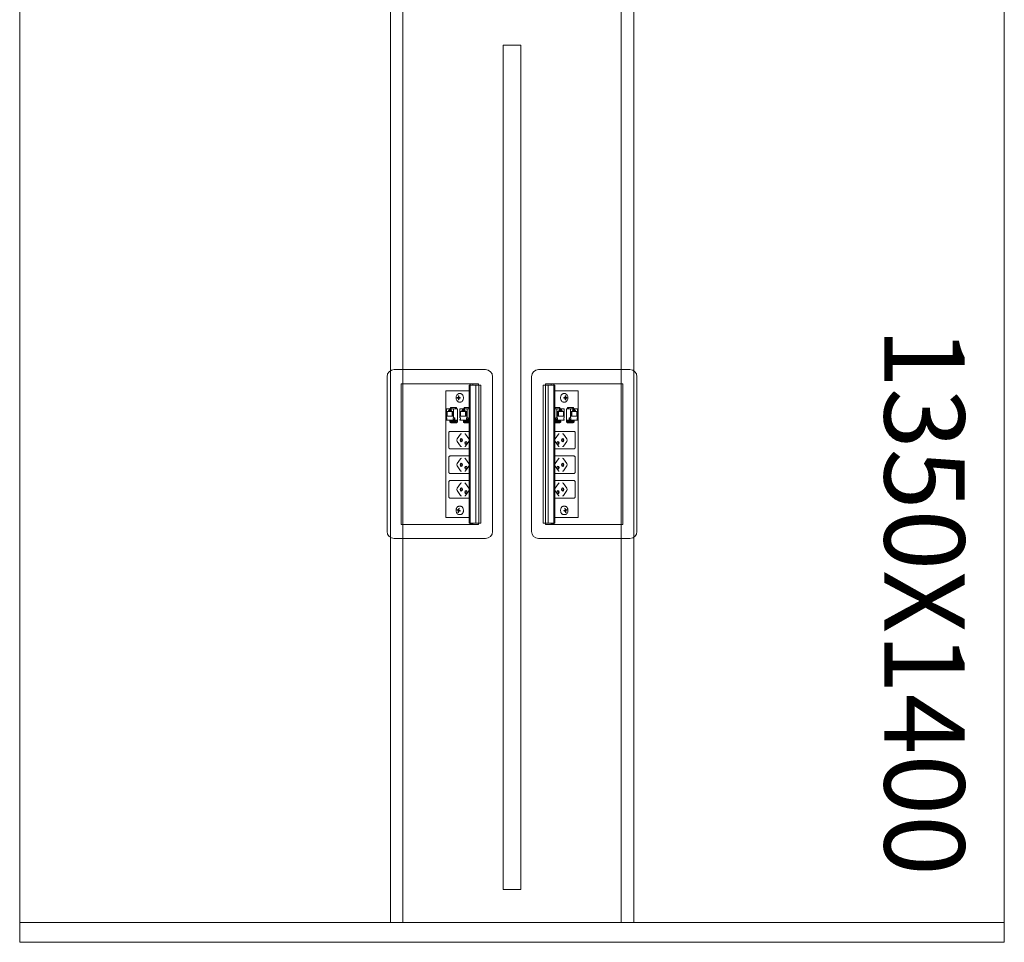
# Model space of a CAD drawing. Units: millimetres. Extents: x 19593 to 131363, y 150141 to 163763.
# Drawn here: x 87676 to 89076, y 151898 to 153209 of the extents above; entities that cross this region are included whole.
import ezdxf

# ---------------------------------------------------------------- set-up
doc = ezdxf.new("R2010")
doc.units = ezdxf.units.MM
doc.header["$LTSCALE"] = 0.15
doc.linetypes.add('ACAD_ISO02W100', pattern=[15, 12, -3])
for name, color, linetype, lineweight in [('contorno', 3, 'Continuous', 13), ('texto', 52, 'Continuous', 5), ('tracejado', 2, 'ACAD_ISO02W100', 5), ('veio', 1, 'Continuous', 5)]:
    doc.layers.add(name, color=color, linetype=linetype, lineweight=lineweight)
doc.styles.get("Standard").update_dxf_attribs({"font": 'arial.ttf'})

# ---------------------------------------------------------------- blocks, each defined once
blk = doc.blocks.new('PL13514')
at = {"layer": 'contorno'}
for points in [[(-948.6, 2221.1), (451.4, 2221.1), (451.4, 871.1), (-948.6, 871.1)], [(-261.1, 2146.1), (-236.1, 2146.1), (-236.1, 946.1), (-261.1, 946.1)]]:
    blk.add_lwpolyline(points, close=True, dxfattribs=at)
at = {"layer": 'tracejado'}
blk.add_line((-948.6, 899.1), (451.4, 899.1), dxfattribs=at)
for points in [[(-421.6, 2208.6), (-403.6, 2208.6), (-403.6, 899.1), (-421.6, 899.1)], [(-75.6, 2208.6), (-93.6, 2208.6), (-93.6, 899.1), (-75.6, 899.1)]]:
    blk.add_lwpolyline(points, close=True, dxfattribs=at)
at = {"layer": 'veio'}
for p, q in [((-286.2, 1684.8), (-416.2, 1684.8)), ((-210.9, 1684.8), (-80.9, 1684.8)), ((-426.2, 1674.8), (-426.2, 1454.8)), ((-276.2, 1454.8), (-276.2, 1674.8)), ((-220.9, 1454.8), (-220.9, 1674.8)), ((-70.9, 1674.8), (-70.9, 1454.8)), ((-406.2, 1664.8), (-406.2, 1464.8)), ((-296.2, 1664.8), (-406.2, 1664.8)), ((-309.6, 1654.8), (-342.9, 1654.8)), ((-342.9, 1654.8), (-342.9, 1474.8)), ((-309.6, 1662.8), (-308.1, 1662.8)), ((-309.6, 1662.8), (-309.6, 1466.8)), ((-309.3, 1662.8), (-309.3, 1466.8)), ((-308.3, 1662.8), (-308.3, 1466.8)), ((-308.1, 1664.8), (-308.1, 1465.7)), ((-308, 1662.8), (-293, 1662.8)), ((-308, 1662.8), (-308, 1466.8)), ((-307.9, 1662.8), (-307.9, 1466.8)), ((-304.1, 1664.8), (-304.1, 1662.8)), ((-299.8, 1662.8), (-299.8, 1466.8)), ((-296.2, 1662.8), (-296.2, 1664.8)), ((-296, 1662.8), (-296, 1466.8)), ((-296, 1662.8), (-296, 1466.8)), ((-293, 1662.8), (-293, 1466.8)), ((-189.2, 1662.8), (-204.2, 1662.8)), ((-204.2, 1662.8), (-204.2, 1466.8)), ((-201.2, 1662.8), (-201.2, 1466.8)), ((-201.1, 1662.8), (-201.1, 1466.8)), ((-200.9, 1664.8), (-90.9, 1664.8)), ((-200.9, 1662.8), (-200.9, 1664.8)), ((-197.3, 1662.8), (-197.3, 1466.8)), ((-193, 1664.8), (-193, 1662.8)), ((-189.3, 1662.8), (-189.3, 1466.8)), ((-189.2, 1662.8), (-189.2, 1466.8)), ((-189, 1664.8), (-189, 1465.7)), ((-187.5, 1662.8), (-189, 1662.8)), ((-188.9, 1662.8), (-188.9, 1466.8)), ((-187.9, 1662.8), (-187.9, 1466.8)), ((-187.5, 1662.8), (-187.5, 1466.8)), ((-187.5, 1654.8), (-154.3, 1654.8)), ((-154.3, 1654.8), (-154.3, 1474.8)), ((-90.9, 1664.8), (-90.9, 1464.8)), ((-324, 1645), (-326.6, 1645.3)), ((-326.6, 1644.3), (-326.6, 1645.3)), ((-326.6, 1645.3), (-325.4, 1645.3)), ((-324, 1644.5), (-326.6, 1644.3)), ((-325.4, 1644.3), (-326.6, 1644.3)), ((-324.2, 1647.7), (-324.9, 1647.8)), ((-324.9, 1646), (-324.9, 1647.8)), ((-324.9, 1647.8), (-324.2, 1647.8)), ((-324.9, 1641.8), (-324.9, 1643.5)), ((-324.2, 1641.8), (-324.9, 1641.8)), ((-324.2, 1641.8), (-324.9, 1641.8)), ((-324.2, 1647.8), (-324.2, 1646)), ((-324.2, 1643.5), (-324.2, 1641.8)), ((-324, 1644.5), (-324, 1645)), ((-324, 1645), (-322.8, 1645)), ((-322.8, 1644.5), (-324, 1644.5)), ((-322.4, 1645.1), (-323.7, 1645.3)), ((-322.4, 1644.4), (-323.7, 1644.3)), ((-323.6, 1645.3), (-322.4, 1645.3)), ((-322.4, 1644.3), (-323.6, 1644.3)), ((-322, 1650.8), (-323.5, 1650.8)), ((-322, 1638.8), (-323.5, 1638.8)), ((-322.4, 1645.3), (-322.4, 1644.3)), ((-175.1, 1650.8), (-173.7, 1650.8)), ((-175.1, 1638.8), (-173.7, 1638.8)), ((-173.5, 1645.3), (-174.8, 1645.3)), ((-174.8, 1645.3), (-174.8, 1644.3)), ((-174.8, 1645.1), (-173.5, 1645.3)), ((-174.8, 1644.4), (-173.5, 1644.3)), ((-174.8, 1644.3), (-173.5, 1644.3)), ((-173.2, 1645), (-174.4, 1645)), ((-174.4, 1644.5), (-173.2, 1644.5)), ((-173.2, 1645), (-170.5, 1645.3)), ((-173.2, 1644.5), (-173.2, 1645)), ((-173.2, 1644.5), (-170.5, 1644.3)), ((-173, 1647.7), (-172.3, 1647.8)), ((-172.3, 1647.8), (-173, 1647.8)), ((-173, 1647.8), (-173, 1646)), ((-173, 1643.5), (-173, 1641.8)), ((-173, 1641.8), (-172.3, 1641.8)), ((-173, 1641.8), (-172.3, 1641.8)), ((-172.3, 1646), (-172.3, 1647.8)), ((-172.3, 1641.8), (-172.3, 1643.5)), ((-170.5, 1645.3), (-171.8, 1645.3)), ((-171.8, 1644.3), (-170.5, 1644.3)), ((-170.5, 1644.3), (-170.5, 1645.3)), ((-341.8, 1629.2), (-325.9, 1629.2)), ((-341.8, 1629.2), (-341.8, 1616.2)), ((-340.9, 1625.3), (-332.5, 1625.3)), ((-340.9, 1618.5), (-340.9, 1625.3)), ((-338.9, 1626.8), (-334.5, 1626.8)), ((-338.9, 1625.3), (-338.9, 1626.8)), ((-338.1, 1628.9), (-335.3, 1628.9)), ((-337.3, 1628.1), (-338.1, 1628.9)), ((-338.1, 1626.8), (-338.1, 1628.9)), ((-335.3, 1628.1), (-337.3, 1628.1)), ((-335.8, 1630.8), (-336.8, 1629.2)), ((-336.1, 1629.2), (-335.1, 1630.8)), ((-335.8, 1630.8), (-327.3, 1630.8)), ((-335.3, 1628.9), (-335.3, 1626.8)), ((-335.1, 1630.8), (-335.1, 1629.2)), ((-334.5, 1625.3), (-334.5, 1626.8)), ((-333.8, 1625.3), (-333.8, 1618.5)), ((-332.5, 1625.3), (-332.5, 1618.5)), ((-331.6, 1616.2), (-331.6, 1629.2)), ((-328.4, 1630.8), (-329.4, 1629.2)), ((-327.8, 1630.8), (-328.8, 1629.2)), ((-327.3, 1629.2), (-327.3, 1630.8)), ((-325.9, 1610.2), (-325.9, 1629.2)), ((-322.7, 1629.2), (-309.6, 1629.2)), ((-322.7, 1629.2), (-322.7, 1616.2)), ((-321.8, 1625.3), (-313.4, 1625.3)), ((-321.8, 1618.5), (-321.8, 1625.3)), ((-319.8, 1626.8), (-315.4, 1626.8)), ((-319.8, 1625.3), (-319.8, 1626.8)), ((-319, 1628.9), (-316.2, 1628.9)), ((-318.2, 1628.1), (-319, 1628.9)), ((-319, 1626.8), (-319, 1628.9)), ((-316.2, 1628.1), (-318.2, 1628.1)), ((-316.7, 1630.8), (-317.7, 1629.2)), ((-317, 1629.2), (-316, 1630.8)), ((-316.7, 1630.8), (-309.6, 1630.8)), ((-316.2, 1628.9), (-316.2, 1626.8)), ((-316, 1630.8), (-316, 1629.2)), ((-315.4, 1625.3), (-315.4, 1626.8)), ((-314.8, 1625.3), (-314.8, 1618.5)), ((-313.4, 1625.3), (-313.4, 1618.5)), ((-312.5, 1616.2), (-312.5, 1629.2)), ((-309.6, 1630.4), (-310.3, 1629.2)), ((-309.6, 1629.3), (-309.7, 1629.2)), ((-180.5, 1630.8), (-187.5, 1630.8)), ((-187.5, 1630.4), (-186.8, 1629.2)), ((-187.5, 1629.3), (-187.5, 1629.2)), ((-174.4, 1629.2), (-187.5, 1629.2)), ((-184.7, 1616.2), (-184.7, 1629.2)), ((-175.3, 1625.3), (-183.8, 1625.3)), ((-183.8, 1625.3), (-183.8, 1618.5)), ((-182.4, 1625.3), (-182.4, 1618.5)), ((-177.3, 1626.8), (-181.8, 1626.8)), ((-181.8, 1625.3), (-181.8, 1626.8)), ((-181.2, 1630.8), (-181.2, 1629.2)), ((-180.2, 1629.2), (-181.2, 1630.8)), ((-181, 1628.9), (-181, 1626.8)), ((-178.1, 1628.9), (-181, 1628.9)), ((-181, 1628.1), (-179, 1628.1)), ((-180.5, 1630.8), (-179.5, 1629.2)), ((-179, 1628.1), (-178.1, 1628.9)), ((-178.1, 1626.8), (-178.1, 1628.9)), ((-177.3, 1625.3), (-177.3, 1626.8)), ((-175.3, 1618.5), (-175.3, 1625.3)), ((-174.4, 1629.2), (-174.4, 1616.2)), ((-171.2, 1610.2), (-171.2, 1629.2)), ((-155.3, 1629.2), (-171.2, 1629.2)), ((-161.4, 1630.8), (-169.9, 1630.8)), ((-169.9, 1629.2), (-169.9, 1630.8)), ((-169.4, 1630.8), (-168.4, 1629.2)), ((-168.7, 1630.8), (-167.7, 1629.2)), ((-165.6, 1616.2), (-165.6, 1629.2)), ((-156.3, 1625.3), (-164.7, 1625.3)), ((-164.7, 1625.3), (-164.7, 1618.5)), ((-163.3, 1625.3), (-163.3, 1618.5)), ((-158.2, 1626.8), (-162.7, 1626.8)), ((-162.7, 1625.3), (-162.7, 1626.8)), ((-162.1, 1630.8), (-162.1, 1629.2)), ((-161.1, 1629.2), (-162.1, 1630.8)), ((-161.9, 1628.9), (-161.9, 1626.8)), ((-159.1, 1628.9), (-161.9, 1628.9)), ((-161.9, 1628.1), (-159.9, 1628.1)), ((-161.4, 1630.8), (-160.4, 1629.2)), ((-159.9, 1628.1), (-159.1, 1628.9)), ((-159.1, 1626.8), (-159.1, 1628.9)), ((-158.2, 1625.3), (-158.2, 1626.8)), ((-156.3, 1618.5), (-156.3, 1625.3)), ((-155.3, 1629.2), (-155.3, 1616.2)), ((-341.8, 1616.2), (-341.1, 1616.2)), ((-341.8, 1613.8), (-341.8, 1613)), ((-341.1, 1613.8), (-341.8, 1613.8)), ((-341.8, 1613), (-325.9, 1613)), ((-341.1, 1616.2), (-341.1, 1613.8)), ((-332.5, 1618.5), (-340.9, 1618.5)), ((-336.9, 1610.3), (-336.9, 1611.8)), ((-329, 1610.4), (-336.7, 1610.4)), ((-336, 1609.6), (-336.7, 1610.1)), ((-328.9, 1611.8), (-336.6, 1611.8)), ((-336.5, 1613), (-336.5, 1611.8)), ((-335.9, 1613), (-335.9, 1611.8)), ((-332.3, 1613.8), (-332.3, 1616.2)), ((-332.3, 1616.2), (-329.8, 1616.2)), ((-332.3, 1613.8), (-329.8, 1613.8)), ((-331.6, 1613), (-331.6, 1613.8)), ((-330.5, 1616.2), (-330.5, 1613.8)), ((-330, 1611.9), (-330, 1612.3)), ((-329.8, 1616.2), (-329.8, 1613.8)), ((-327.9, 1611.8), (-325.9, 1611.7)), ((-327.9, 1610.1), (-327.2, 1609.6)), ((-325.9, 1610.4), (-327.2, 1610.5)), ((-327, 1610.4), (-327, 1609.3)), ((-327, 1610.2), (-325.9, 1610.2)), ((-322.7, 1616.2), (-322, 1616.2)), ((-322.7, 1613.8), (-322.7, 1613)), ((-322, 1613.8), (-322.7, 1613.8)), ((-322.7, 1613), (-309.6, 1613)), ((-322, 1616.2), (-322, 1613.8)), ((-313.4, 1618.5), (-321.8, 1618.5)), ((-317.8, 1610.3), (-317.8, 1611.8)), ((-309.9, 1610.4), (-317.6, 1610.4)), ((-316.9, 1609.6), (-317.6, 1610.1)), ((-309.8, 1611.8), (-317.5, 1611.8)), ((-317.4, 1613), (-317.4, 1611.8)), ((-316.8, 1613), (-316.8, 1611.8)), ((-313.2, 1613.8), (-313.2, 1616.2)), ((-313.2, 1616.2), (-310.7, 1616.2)), ((-313.2, 1613.8), (-310.7, 1613.8)), ((-312.5, 1613), (-312.5, 1613.8)), ((-311.4, 1616.2), (-311.4, 1613.8)), ((-310.9, 1611.9), (-310.9, 1612.3)), ((-310.7, 1616.2), (-310.7, 1613.8)), ((-174.4, 1613), (-187.5, 1613)), ((-187.3, 1611.8), (-179.6, 1611.8)), ((-187.3, 1610.4), (-179.6, 1610.4)), ((-186.5, 1616.2), (-186.5, 1613.8)), ((-184, 1616.2), (-186.5, 1616.2)), ((-184, 1613.8), (-186.5, 1613.8)), ((-186.2, 1611.9), (-186.2, 1612.3)), ((-185.7, 1616.2), (-185.7, 1613.8)), ((-184.7, 1613), (-184.7, 1613.8)), ((-184, 1613.8), (-184, 1616.2)), ((-183.8, 1618.5), (-175.3, 1618.5)), ((-180.4, 1613), (-180.4, 1611.8)), ((-180.3, 1609.6), (-179.6, 1610.1)), ((-179.7, 1613), (-179.7, 1611.8)), ((-179.4, 1610.3), (-179.4, 1611.8)), ((-174.4, 1616.2), (-175.1, 1616.2)), ((-175.1, 1616.2), (-175.1, 1613.8)), ((-175.1, 1613.8), (-174.4, 1613.8)), ((-174.4, 1613.8), (-174.4, 1613)), ((-155.3, 1613), (-171.2, 1613)), ((-169.3, 1611.8), (-171.2, 1611.7)), ((-171.2, 1610.4), (-170, 1610.5)), ((-170.2, 1610.2), (-171.2, 1610.2)), ((-170.2, 1610.4), (-170.2, 1609.3)), ((-169.3, 1610.1), (-169.9, 1609.6)), ((-168.3, 1611.8), (-160.5, 1611.8)), ((-168.2, 1610.4), (-160.5, 1610.4)), ((-167.4, 1616.2), (-167.4, 1613.8)), ((-164.9, 1616.2), (-167.4, 1616.2)), ((-164.9, 1613.8), (-167.4, 1613.8)), ((-167.1, 1611.9), (-167.1, 1612.3)), ((-166.7, 1616.2), (-166.7, 1613.8)), ((-165.6, 1613), (-165.6, 1613.8)), ((-164.9, 1613.8), (-164.9, 1616.2)), ((-164.7, 1618.5), (-156.3, 1618.5)), ((-161.3, 1613), (-161.3, 1611.8)), ((-161.2, 1609.6), (-160.5, 1610.1)), ((-160.6, 1613), (-160.6, 1611.8)), ((-160.3, 1610.3), (-160.3, 1611.8)), ((-155.3, 1616.2), (-156, 1616.2)), ((-156, 1616.2), (-156, 1613.8)), ((-156, 1613.8), (-155.3, 1613.8)), ((-155.3, 1613.8), (-155.3, 1613)), ((-336.5, 1597.1), (-309.6, 1597.1)), ((-335, 1609.2), (-327.2, 1609.2)), ((-315.9, 1609.2), (-309.6, 1609.2)), ((-181.3, 1609.2), (-187.5, 1609.2)), ((-160.6, 1597.1), (-187.5, 1597.1)), ((-162.2, 1609.2), (-169.9, 1609.2)), ((-338.5, 1574.6), (-338.5, 1594.6)), ((-326.5, 1586.4), (-321.8, 1593.1)), ((-321.8, 1576.2), (-326.5, 1582.9)), ((-309.9, 1586.5), (-314.7, 1593.2)), ((-309.9, 1582.8), (-314.7, 1576.1)), ((-187.3, 1586.5), (-182.5, 1593.2)), ((-187.3, 1582.8), (-182.5, 1576.1)), ((-170.6, 1586.4), (-175.4, 1593.1)), ((-175.4, 1576.2), (-170.6, 1582.9)), ((-158.7, 1574.6), (-158.7, 1594.6)), ((-309.6, 1572.1), (-336.5, 1572.1)), ((-187.5, 1572.1), (-160.6, 1572.1)), ((-338.5, 1539.6), (-338.5, 1559.6)), ((-336.5, 1562.1), (-309.6, 1562.1)), ((-326.5, 1551.4), (-321.8, 1558.1)), ((-309.9, 1551.5), (-314.7, 1558.2)), ((-160.6, 1562.1), (-187.5, 1562.1)), ((-187.3, 1551.5), (-182.5, 1558.2)), ((-170.6, 1551.4), (-175.4, 1558.1)), ((-158.7, 1539.6), (-158.7, 1559.6)), ((-321.8, 1541.2), (-326.5, 1547.9)), ((-309.9, 1547.8), (-314.7, 1541.1)), ((-187.3, 1547.8), (-182.5, 1541.1)), ((-175.4, 1541.2), (-170.6, 1547.9)), ((-309.6, 1537.1), (-336.5, 1537.1)), ((-336.5, 1527.1), (-309.6, 1527.1)), ((-187.5, 1537.1), (-160.6, 1537.1)), ((-160.6, 1527.1), (-187.5, 1527.1)), ((-338.5, 1504.6), (-338.5, 1524.6)), ((-326.5, 1516.4), (-321.8, 1523.1)), ((-321.8, 1506.2), (-326.5, 1512.9)), ((-309.9, 1516.5), (-314.7, 1523.2)), ((-309.9, 1512.8), (-314.7, 1506.1)), ((-187.3, 1516.5), (-182.5, 1523.2)), ((-187.3, 1512.8), (-182.5, 1506.1)), ((-170.6, 1516.4), (-175.4, 1523.1)), ((-175.4, 1506.2), (-170.6, 1512.9)), ((-158.7, 1504.6), (-158.7, 1524.6)), ((-309.6, 1502.1), (-336.5, 1502.1)), ((-187.5, 1502.1), (-160.6, 1502.1)), ((-326.7, 1485), (-326.5, 1486)), ((-324, 1485.2), (-326.7, 1485)), ((-325.5, 1484.6), (-326.7, 1485)), ((-326.5, 1486), (-325.3, 1485.5)), ((-323.9, 1485.4), (-325.2, 1485.5)), ((-324.6, 1486.1), (-324.4, 1487.8)), ((-324.4, 1487.8), (-323.7, 1487.5)), ((-323.7, 1487.5), (-324, 1485.8)), ((-324, 1485.2), (-323.9, 1485.4)), ((-323.8, 1485.1), (-324, 1485.2)), ((-322.4, 1484.2), (-323.9, 1484)), ((-323.6, 1484.9), (-322.4, 1484.5)), ((-322, 1490.8), (-323.5, 1490.8)), ((-322.4, 1484.5), (-322.5, 1483.6)), ((-175.1, 1490.8), (-173.7, 1490.8)), ((-173.6, 1484.9), (-174.8, 1484.5)), ((-174.8, 1484.5), (-174.6, 1483.6)), ((-174.7, 1484.2), (-173.3, 1484)), ((-172.8, 1487.8), (-173.5, 1487.5)), ((-173.5, 1487.5), (-173.2, 1485.8)), ((-173.4, 1485.1), (-173.2, 1485.2)), ((-173.2, 1485.4), (-172, 1485.5)), ((-173.2, 1485.2), (-173.2, 1485.4)), ((-173.2, 1485.2), (-170.5, 1485)), ((-172.5, 1486.1), (-172.8, 1487.8)), ((-170.7, 1486), (-171.9, 1485.5)), ((-171.7, 1484.6), (-170.5, 1485)), ((-170.5, 1485), (-170.7, 1486)), ((-342.9, 1474.8), (-309.6, 1474.8)), ((-325.4, 1482), (-325.1, 1483.7)), ((-324.6, 1482), (-325.4, 1482)), ((-324.7, 1481.7), (-325.4, 1482)), ((-324.4, 1483.4), (-324.7, 1481.7)), ((-322.5, 1483.6), (-323.7, 1484)), ((-322, 1478.8), (-323.5, 1478.8)), ((-154.3, 1474.8), (-187.5, 1474.8)), ((-175.1, 1478.8), (-173.7, 1478.8)), ((-174.6, 1483.6), (-173.4, 1484)), ((-172.8, 1483.4), (-172.5, 1481.7)), ((-172.5, 1482), (-171.8, 1482)), ((-172.5, 1481.7), (-171.8, 1482)), ((-171.8, 1482), (-172.1, 1483.7)), ((-406.2, 1464.8), (-296.2, 1464.8)), ((-309.6, 1466.8), (-308.1, 1466.8)), ((-304.1, 1465.7), (-308.1, 1465.7)), ((-308, 1466.8), (-293, 1466.8)), ((-304.1, 1466.8), (-304.1, 1465.7)), ((-296.2, 1464.8), (-296.2, 1466.8)), ((-189.2, 1466.8), (-204.2, 1466.8)), ((-200.9, 1464.8), (-200.9, 1466.8)), ((-90.9, 1464.8), (-200.9, 1464.8)), ((-193, 1466.8), (-193, 1465.7)), ((-193, 1465.7), (-189, 1465.7)), ((-187.5, 1466.8), (-189, 1466.8)), ((-416.2, 1444.8), (-286.2, 1444.8)), ((-80.9, 1444.8), (-210.9, 1444.8))]:
    blk.add_line(p, q, dxfattribs=at)
for centre, start, end in [((-416.2, 1674.8), 90, 180), ((-286.2, 1674.8), 0, 90), ((-210.9, 1674.8), 90, 180), ((-80.9, 1674.8), 0, 90), ((-416.2, 1454.8), 180, 270), ((-286.2, 1454.8), 270, 0), ((-210.9, 1454.8), 180, 270), ((-80.9, 1454.8), 270, 0)]:
    blk.add_arc(centre, 10, start, end, dxfattribs=at)
at = {"layer": 'veio', "extrusion": (0, 0, -1)}
for centre, major_axis, ratio, start_param, end_param in [((-336.1, 1611.8), (-0.75, 0.026), 0.034459, 0, 0.784804), ((-330.6, 1612.3), (0, 0.75), 0.707107, 0, 1.570796), ((-330.6, 1612.2), (0, 0.8), 0.707107, 0, 1.570796), ((-330.6, 1612.2), (0, 0.8), 0.707107, 1.570796, 2.065355), ((-328.4, 1611.8), (-0.75, 0.026), 0.034459, 0.784804, 2.3556), ((-327.7, 1610.5), (-0.75, 0.026), 0.034459, 2.3556, 3.141593), ((-317, 1611.8), (-0.75, 0.026), 0.034459, 0, 0.784804), ((-311.5, 1612.3), (0, 0.75), 0.707107, 0, 1.570796), ((-311.5, 1612.2), (0, 0.8), 0.707107, 0, 1.570796), ((-311.5, 1612.2), (0, 0.8), 0.707107, 1.570796, 2.065355), ((-309.3, 1611.8), (-0.75, 0.026), 0.034459, 0.784804, 1.103348), ((-325.3, 1584.6), (0, 2.5), 0.707107, 3.926991, 5.497787), ((-320.7, 1584.6), (0, 2.25), 0.707107, 3.141593, 6.283185), ((-320.6, 1591.3), (0, 2.5), 0.707107, -0.785398, 0), ((-319.4, 1584.6), (0, 2.25), 0.707107, 3.553109, 5.871668), ((-320.7, 1584.6), (0, -2.25), 0.707107, 3.141593, 6.283185), ((-313.9, 1580.6), (0, 2.25), 0.707107, 3.141593, 6.283185), ((-312.6, 1580.6), (0, 2.25), 0.707107, 3.553109, 5.871668), ((-313.9, 1580.6), (0, -2.25), 0.707107, 3.141593, 6.283185), ((-320.6, 1577.9), (0, 2.5), 0.707107, 3.141593, 3.926991), ((-320.6, 1556.3), (0, 2.5), 0.707107, -0.785398, 0), ((-325.3, 1549.6), (0, 2.5), 0.707107, 3.926991, 5.497787), ((-320.7, 1549.6), (0, 2.25), 0.707107, 3.141593, 6.283185), ((-320.6, 1542.9), (0, 2.5), 0.707107, 3.141593, 3.926991), ((-319.4, 1549.6), (0, 2.25), 0.707107, 3.553109, 5.871668), ((-320.7, 1549.6), (0, -2.25), 0.707107, 3.141593, 6.283185), ((-313.9, 1545.6), (0, 2.25), 0.707107, 3.141593, 6.283185), ((-312.6, 1545.6), (0, 2.25), 0.707107, 3.553109, 5.871668), ((-313.9, 1545.6), (0, -2.25), 0.707107, 3.141593, 6.283185), ((-325.3, 1514.6), (0, 2.5), 0.707107, 3.926991, 5.497787), ((-320.7, 1514.6), (0, 2.25), 0.707107, 3.141593, 6.283185), ((-320.6, 1521.3), (0, 2.5), 0.707107, -0.785398, 0), ((-319.4, 1514.6), (0, 2.25), 0.707107, 3.553109, 5.871668), ((-320.7, 1514.6), (0, -2.25), 0.707107, 3.141593, 6.283185), ((-313.9, 1510.6), (0, 2.25), 0.707107, 3.141593, 6.283185), ((-312.6, 1510.6), (0, 2.25), 0.707107, 3.553109, 5.871668), ((-313.9, 1510.6), (0, -2.25), 0.707107, 3.141593, 6.283185), ((-320.6, 1507.9), (0, 2.5), 0.707107, 3.141593, 3.926991)]:
    blk.add_ellipse(centre, major_axis=major_axis, ratio=ratio, start_param=start_param, end_param=end_param, dxfattribs=at)
at = {"layer": 'veio'}
for centre, major_axis, ratio, start_param, end_param in [((-187.9, 1611.8), (0.75, 0.026), 0.034459, 0.784804, 1.103348), ((-185.7, 1612.2), (0, 0.8), 0.707107, 0, 1.570796), ((-185.7, 1612.2), (0, 0.8), 0.707107, 1.570796, 2.065355), ((-185.7, 1612.3), (0, 0.75), 0.707107, 0, 1.570796), ((-180.2, 1611.8), (0.75, 0.026), 0.034459, 0, 0.784804), ((-169.4, 1610.5), (0.75, 0.026), 0.034459, 2.3556, 3.141593), ((-168.8, 1611.8), (0.75, 0.026), 0.034459, 0.784804, 2.3556), ((-166.6, 1612.2), (0, 0.8), 0.707107, 0, 1.570796), ((-166.6, 1612.2), (0, 0.8), 0.707107, 1.570796, 2.065355), ((-166.6, 1612.3), (0, 0.75), 0.707107, 0, 1.570796), ((-161.1, 1611.8), (0.75, 0.026), 0.034459, 0, 0.784804), ((-183.3, 1580.6), (0, -2.25), 0.707107, 3.141593, 6.283185), ((-184.5, 1580.6), (0, 2.25), 0.707107, 3.553109, 5.871668), ((-183.3, 1580.6), (0, 2.25), 0.707107, 3.141593, 6.283185), ((-176.5, 1584.6), (0, -2.25), 0.707107, 3.141593, 6.283185), ((-177.8, 1584.6), (0, 2.25), 0.707107, 3.553109, 5.871668), ((-176.6, 1591.3), (0, 2.5), 0.707107, -0.785398, 0), ((-176.5, 1584.6), (0, 2.25), 0.707107, 3.141593, 6.283185), ((-171.9, 1584.6), (0, 2.5), 0.707107, 3.926991, 5.497787), ((-176.6, 1577.9), (0, 2.5), 0.707107, 3.141593, 3.926991), ((-176.6, 1556.3), (0, 2.5), 0.707107, -0.785398, 0), ((-183.3, 1545.6), (0, -2.25), 0.707107, 3.141593, 6.283185), ((-184.5, 1545.6), (0, 2.25), 0.707107, 3.553109, 5.871668), ((-183.3, 1545.6), (0, 2.25), 0.707107, 3.141593, 6.283185), ((-176.5, 1549.6), (0, -2.25), 0.707107, 3.141593, 6.283185), ((-177.8, 1549.6), (0, 2.25), 0.707107, 3.553109, 5.871668), ((-176.6, 1542.9), (0, 2.5), 0.707107, 3.141593, 3.926991), ((-176.5, 1549.6), (0, 2.25), 0.707107, 3.141593, 6.283185), ((-171.9, 1549.6), (0, 2.5), 0.707107, 3.926991, 5.497787), ((-183.3, 1510.6), (0, -2.25), 0.707107, 3.141593, 6.283185), ((-184.5, 1510.6), (0, 2.25), 0.707107, 3.553109, 5.871668), ((-183.3, 1510.6), (0, 2.25), 0.707107, 3.141593, 6.283185), ((-176.5, 1514.6), (0, -2.25), 0.707107, 3.141593, 6.283185), ((-177.8, 1514.6), (0, 2.25), 0.707107, 3.553109, 5.871668), ((-176.6, 1521.3), (0, 2.5), 0.707107, -0.785398, 0), ((-176.5, 1514.6), (0, 2.25), 0.707107, 3.141593, 6.283185), ((-171.9, 1514.6), (0, 2.5), 0.707107, 3.926991, 5.497787), ((-176.6, 1507.9), (0, 2.5), 0.707107, 3.141593, 3.926991)]:
    blk.add_ellipse(centre, major_axis=major_axis, ratio=ratio, start_param=start_param, end_param=end_param, dxfattribs=at)
for points, knots in [([(-323.5, 1650.8), (-323.9, 1650.8), (-324.4, 1650.7), (-325.3, 1650.3), (-325.7, 1650.1), (-326.5, 1649.4), (-326.8, 1649), (-327.5, 1648), (-327.7, 1647.4), (-328, 1646.2), (-328.1, 1645.5), (-328.1, 1644.2), (-328.1, 1643.6), (-327.8, 1642.3), (-327.5, 1641.7), (-326.9, 1640.6), (-326.5, 1640.2), (-325.7, 1639.4), (-325.2, 1639.1), (-324.3, 1638.8), (-323.9, 1638.8), (-323.5, 1638.8)], [0, 0, 0, 0, 0.263879, 0.263879, 0.54239, 0.54239, 0.855195, 0.855195, 1.196874, 1.196874, 1.54786, 1.54786, 1.899647, 1.899647, 2.250936, 2.250936, 2.594461, 2.594461, 2.907852, 2.907852, 3.141593, 3.141593, 3.141593, 3.141593]), ([(-322, 1650.8), (-321.6, 1650.8), (-321.1, 1650.7), (-320.3, 1650.3), (-319.9, 1650), (-319.1, 1649.3), (-318.8, 1648.8), (-318.2, 1647.8), (-318, 1647.2), (-317.7, 1646), (-317.6, 1645.3), (-317.7, 1644), (-317.7, 1643.4), (-318, 1642.2), (-318.3, 1641.6), (-318.8, 1640.6), (-319.2, 1640.1), (-320, 1639.4), (-320.4, 1639.1), (-321.3, 1638.8), (-321.7, 1638.8), (-322, 1638.8)], [0, 0, 0, 0, 0.296408, 0.296408, 0.602384, 0.602384, 0.923948, 0.923948, 1.252729, 1.252729, 1.582618, 1.582618, 1.912423, 1.912423, 2.242309, 2.242309, 2.57084, 2.57084, 2.891125, 2.891125, 3.141593, 3.141593, 3.141593, 3.141593]), ([(-175.1, 1650.8), (-175.6, 1650.8), (-176, 1650.7), (-176.9, 1650.3), (-177.3, 1650), (-178.1, 1649.3), (-178.4, 1648.8), (-179, 1647.8), (-179.2, 1647.2), (-179.5, 1646), (-179.5, 1645.3), (-179.5, 1644), (-179.4, 1643.4), (-179.1, 1642.2), (-178.9, 1641.6), (-178.3, 1640.6), (-178, 1640.1), (-177.2, 1639.4), (-176.7, 1639.1), (-175.9, 1638.8), (-175.5, 1638.8), (-175.1, 1638.8)], [0, 0, 0, 0, 0.296408, 0.296408, 0.602384, 0.602384, 0.923948, 0.923948, 1.252729, 1.252729, 1.582618, 1.582618, 1.912423, 1.912423, 2.242309, 2.242309, 2.57084, 2.57084, 2.891125, 2.891125, 3.141593, 3.141593, 3.141593, 3.141593]), ([(-173.7, 1650.8), (-173.3, 1650.8), (-172.8, 1650.7), (-171.9, 1650.3), (-171.5, 1650.1), (-170.7, 1649.4), (-170.3, 1649), (-169.7, 1648), (-169.5, 1647.4), (-169.1, 1646.2), (-169.1, 1645.5), (-169, 1644.2), (-169.1, 1643.6), (-169.4, 1642.3), (-169.6, 1641.7), (-170.3, 1640.6), (-170.6, 1640.2), (-171.5, 1639.4), (-172, 1639.1), (-172.9, 1638.8), (-173.3, 1638.8), (-173.7, 1638.8)], [0, 0, 0, 0, 0.263879, 0.263879, 0.54239, 0.54239, 0.855195, 0.855195, 1.196874, 1.196874, 1.54786, 1.54786, 1.899647, 1.899647, 2.250936, 2.250936, 2.594461, 2.594461, 2.907852, 2.907852, 3.141593, 3.141593, 3.141593, 3.141593]), ([(-336.5, 1597.1), (-336.7, 1597.1), (-336.9, 1597.1), (-337.3, 1597), (-337.5, 1596.8), (-337.8, 1596.6), (-337.9, 1596.4), (-338.2, 1596), (-338.3, 1595.7), (-338.4, 1595.2), (-338.5, 1594.9), (-338.5, 1594.6)], [0, 0, 0, 0, 0.702423, 0.702423, 1.401351, 1.401351, 2.150273, 2.150273, 2.948745, 2.948745, 3.809163, 3.809163, 3.809163, 3.809163]), ([(-160.6, 1597.1), (-160.4, 1597.1), (-160.2, 1597.1), (-159.9, 1597), (-159.7, 1596.8), (-159.4, 1596.6), (-159.3, 1596.4), (-159, 1596), (-158.9, 1595.7), (-158.8, 1595.2), (-158.7, 1594.9), (-158.7, 1594.6)], [0, 0, 0, 0, 0.702423, 0.702423, 1.401351, 1.401351, 2.150273, 2.150273, 2.948745, 2.948745, 3.809163, 3.809163, 3.809163, 3.809163]), ([(-315.7, 1593.8), (-315.6, 1593.8), (-315.4, 1593.8), (-315, 1593.6), (-314.8, 1593.4), (-314.7, 1593.2)], [0, 0, 0, 0, 1.055441, 1.055441, 2.006165, 2.006165, 2.006165, 2.006165]), ([(-309.6, 1583.3), (-309.7, 1583.2), (-309.8, 1583.1), (-309.9, 1582.9), (-309.9, 1582.8), (-309.9, 1582.8)], [3.4429075, 3.4429075, 3.4429075, 3.4429075, 3.9308223, 3.9308223, 4.1161847, 4.1161847, 4.1161847, 4.1161847]), ([(-187.5, 1583.3), (-187.5, 1583.2), (-187.4, 1583.1), (-187.3, 1582.9), (-187.3, 1582.8), (-187.3, 1582.8)], [3.4429075, 3.4429075, 3.4429075, 3.4429075, 3.9308223, 3.9308223, 4.1161847, 4.1161847, 4.1161847, 4.1161847]), ([(-181.4, 1593.8), (-181.6, 1593.8), (-181.8, 1593.8), (-182.2, 1593.6), (-182.4, 1593.4), (-182.5, 1593.2)], [0, 0, 0, 0, 1.055441, 1.055441, 2.006165, 2.006165, 2.006165, 2.006165]), ([(-338.5, 1574.6), (-338.5, 1574.4), (-338.4, 1574.1), (-338.3, 1573.6), (-338.2, 1573.3), (-337.9, 1572.9), (-337.8, 1572.7), (-337.4, 1572.4), (-337.2, 1572.3), (-336.9, 1572.2), (-336.7, 1572.1), (-336.5, 1572.1)], [0, 0, 0, 0, 0.822423, 0.822423, 1.631343, 1.631343, 2.444673, 2.444673, 3.24229, 3.24229, 3.808838, 3.808838, 3.808838, 3.808838]), ([(-314.7, 1576.1), (-314.8, 1575.9), (-314.9, 1575.8), (-315.2, 1575.6), (-315.4, 1575.5), (-315.6, 1575.5), (-315.7, 1575.4), (-315.7, 1575.4)], [0, 0, 0, 0, 0.79365, 0.79365, 1.587174, 1.587174, 2.011124, 2.011124, 2.011124, 2.011124]), ([(-182.5, 1576.1), (-182.4, 1575.9), (-182.3, 1575.8), (-182, 1575.6), (-181.8, 1575.5), (-181.6, 1575.5), (-181.5, 1575.4), (-181.4, 1575.4)], [0, 0, 0, 0, 0.79365, 0.79365, 1.587174, 1.587174, 2.011124, 2.011124, 2.011124, 2.011124]), ([(-158.7, 1574.6), (-158.7, 1574.4), (-158.8, 1574.1), (-158.9, 1573.6), (-159, 1573.3), (-159.2, 1572.9), (-159.4, 1572.7), (-159.8, 1572.4), (-160, 1572.3), (-160.3, 1572.2), (-160.5, 1572.1), (-160.6, 1572.1)], [0, 0, 0, 0, 0.822423, 0.822423, 1.631343, 1.631343, 2.444673, 2.444673, 3.24229, 3.24229, 3.808838, 3.808838, 3.808838, 3.808838]), ([(-336.5, 1562.1), (-336.7, 1562.1), (-336.9, 1562.1), (-337.3, 1562), (-337.5, 1561.8), (-337.8, 1561.6), (-337.9, 1561.4), (-338.2, 1561), (-338.3, 1560.7), (-338.4, 1560.2), (-338.5, 1559.9), (-338.5, 1559.6)], [0, 0, 0, 0, 0.702423, 0.702423, 1.401351, 1.401351, 2.150273, 2.150273, 2.948745, 2.948745, 3.809163, 3.809163, 3.809163, 3.809163]), ([(-315.7, 1558.8), (-315.6, 1558.8), (-315.4, 1558.8), (-315, 1558.6), (-314.8, 1558.4), (-314.7, 1558.2)], [0, 0, 0, 0, 1.055441, 1.055441, 2.006165, 2.006165, 2.006165, 2.006165]), ([(-181.4, 1558.8), (-181.6, 1558.8), (-181.8, 1558.8), (-182.2, 1558.6), (-182.4, 1558.4), (-182.5, 1558.2)], [0, 0, 0, 0, 1.055441, 1.055441, 2.006165, 2.006165, 2.006165, 2.006165]), ([(-160.6, 1562.1), (-160.4, 1562.1), (-160.2, 1562.1), (-159.9, 1562), (-159.7, 1561.8), (-159.4, 1561.6), (-159.3, 1561.4), (-159, 1561), (-158.9, 1560.7), (-158.8, 1560.2), (-158.7, 1559.9), (-158.7, 1559.6)], [0, 0, 0, 0, 0.702423, 0.702423, 1.401351, 1.401351, 2.150273, 2.150273, 2.948745, 2.948745, 3.809163, 3.809163, 3.809163, 3.809163]), ([(-314.7, 1541.1), (-314.8, 1540.9), (-314.9, 1540.8), (-315.2, 1540.6), (-315.4, 1540.5), (-315.6, 1540.5), (-315.7, 1540.4), (-315.7, 1540.4)], [0, 0, 0, 0, 0.79365, 0.79365, 1.587174, 1.587174, 2.011124, 2.011124, 2.011124, 2.011124]), ([(-309.6, 1548.3), (-309.7, 1548.2), (-309.8, 1548.1), (-309.9, 1547.9), (-309.9, 1547.8), (-309.9, 1547.8)], [3.4429075, 3.4429075, 3.4429075, 3.4429075, 3.9308223, 3.9308223, 4.1161847, 4.1161847, 4.1161847, 4.1161847]), ([(-187.5, 1548.3), (-187.5, 1548.2), (-187.4, 1548.1), (-187.3, 1547.9), (-187.3, 1547.8), (-187.3, 1547.8)], [3.4429075, 3.4429075, 3.4429075, 3.4429075, 3.9308223, 3.9308223, 4.1161847, 4.1161847, 4.1161847, 4.1161847]), ([(-182.5, 1541.1), (-182.4, 1540.9), (-182.3, 1540.8), (-182, 1540.6), (-181.8, 1540.5), (-181.6, 1540.5), (-181.5, 1540.4), (-181.4, 1540.4)], [0, 0, 0, 0, 0.79365, 0.79365, 1.587174, 1.587174, 2.011124, 2.011124, 2.011124, 2.011124]), ([(-338.5, 1539.6), (-338.5, 1539.4), (-338.4, 1539.1), (-338.3, 1538.6), (-338.2, 1538.3), (-337.9, 1537.9), (-337.8, 1537.7), (-337.4, 1537.4), (-337.2, 1537.3), (-336.9, 1537.2), (-336.7, 1537.1), (-336.5, 1537.1)], [0, 0, 0, 0, 0.822423, 0.822423, 1.631343, 1.631343, 2.444673, 2.444673, 3.24229, 3.24229, 3.808838, 3.808838, 3.808838, 3.808838]), ([(-336.5, 1527.1), (-336.7, 1527.1), (-336.9, 1527.1), (-337.3, 1527), (-337.5, 1526.8), (-337.8, 1526.6), (-337.9, 1526.4), (-338.2, 1526), (-338.3, 1525.7), (-338.4, 1525.2), (-338.5, 1524.9), (-338.5, 1524.6)], [0, 0, 0, 0, 0.702423, 0.702423, 1.401351, 1.401351, 2.150273, 2.150273, 2.948745, 2.948745, 3.809163, 3.809163, 3.809163, 3.809163]), ([(-158.7, 1539.6), (-158.7, 1539.4), (-158.8, 1539.1), (-158.9, 1538.6), (-159, 1538.3), (-159.2, 1537.9), (-159.4, 1537.7), (-159.8, 1537.4), (-160, 1537.3), (-160.3, 1537.2), (-160.5, 1537.1), (-160.6, 1537.1)], [0, 0, 0, 0, 0.822423, 0.822423, 1.631343, 1.631343, 2.444673, 2.444673, 3.24229, 3.24229, 3.808838, 3.808838, 3.808838, 3.808838]), ([(-160.6, 1527.1), (-160.4, 1527.1), (-160.2, 1527.1), (-159.9, 1527), (-159.7, 1526.8), (-159.4, 1526.6), (-159.3, 1526.4), (-159, 1526), (-158.9, 1525.7), (-158.8, 1525.2), (-158.7, 1524.9), (-158.7, 1524.6)], [0, 0, 0, 0, 0.702423, 0.702423, 1.401351, 1.401351, 2.150273, 2.150273, 2.948745, 2.948745, 3.809163, 3.809163, 3.809163, 3.809163]), ([(-315.7, 1523.8), (-315.6, 1523.8), (-315.4, 1523.8), (-315, 1523.6), (-314.8, 1523.4), (-314.7, 1523.2)], [0, 0, 0, 0, 1.055441, 1.055441, 2.006165, 2.006165, 2.006165, 2.006165]), ([(-309.6, 1513.3), (-309.7, 1513.2), (-309.8, 1513.1), (-309.9, 1512.9), (-309.9, 1512.8), (-309.9, 1512.8)], [3.4429075, 3.4429075, 3.4429075, 3.4429075, 3.9308223, 3.9308223, 4.1161847, 4.1161847, 4.1161847, 4.1161847]), ([(-187.5, 1513.3), (-187.5, 1513.2), (-187.4, 1513.1), (-187.3, 1512.9), (-187.3, 1512.8), (-187.3, 1512.8)], [3.4429075, 3.4429075, 3.4429075, 3.4429075, 3.9308223, 3.9308223, 4.1161847, 4.1161847, 4.1161847, 4.1161847]), ([(-181.4, 1523.8), (-181.6, 1523.8), (-181.8, 1523.8), (-182.2, 1523.6), (-182.4, 1523.4), (-182.5, 1523.2)], [0, 0, 0, 0, 1.055441, 1.055441, 2.006165, 2.006165, 2.006165, 2.006165]), ([(-338.5, 1504.6), (-338.5, 1504.4), (-338.4, 1504.1), (-338.3, 1503.6), (-338.2, 1503.3), (-337.9, 1502.9), (-337.8, 1502.7), (-337.4, 1502.4), (-337.2, 1502.3), (-336.9, 1502.2), (-336.7, 1502.1), (-336.5, 1502.1)], [0, 0, 0, 0, 0.822423, 0.822423, 1.631343, 1.631343, 2.444673, 2.444673, 3.24229, 3.24229, 3.808838, 3.808838, 3.808838, 3.808838]), ([(-314.7, 1506.1), (-314.8, 1505.9), (-314.9, 1505.8), (-315.2, 1505.6), (-315.4, 1505.5), (-315.6, 1505.5), (-315.7, 1505.4), (-315.7, 1505.4)], [0, 0, 0, 0, 0.79365, 0.79365, 1.587174, 1.587174, 2.011124, 2.011124, 2.011124, 2.011124]), ([(-182.5, 1506.1), (-182.4, 1505.9), (-182.3, 1505.8), (-182, 1505.6), (-181.8, 1505.5), (-181.6, 1505.5), (-181.5, 1505.4), (-181.4, 1505.4)], [0, 0, 0, 0, 0.79365, 0.79365, 1.587174, 1.587174, 2.011124, 2.011124, 2.011124, 2.011124]), ([(-158.7, 1504.6), (-158.7, 1504.4), (-158.8, 1504.1), (-158.9, 1503.6), (-159, 1503.3), (-159.2, 1502.9), (-159.4, 1502.7), (-159.8, 1502.4), (-160, 1502.3), (-160.3, 1502.2), (-160.5, 1502.1), (-160.6, 1502.1)], [0, 0, 0, 0, 0.822423, 0.822423, 1.631343, 1.631343, 2.444673, 2.444673, 3.24229, 3.24229, 3.808838, 3.808838, 3.808838, 3.808838]), ([(-328, 1486.1), (-328.1, 1485.5), (-328.2, 1484.8), (-328.1, 1483.5), (-327.9, 1482.9), (-327.5, 1481.7), (-327.2, 1481.1), (-326.5, 1480.1), (-326.1, 1479.7), (-325.1, 1479.1), (-324.6, 1478.9), (-323.9, 1478.8), (-323.7, 1478.8), (-323.5, 1478.8)], [1.328789, 1.328789, 1.328789, 1.328789, 1.680407, 1.680407, 2.032177, 2.032177, 2.382181, 2.382181, 2.717431, 2.717431, 3.015082, 3.015082, 3.141593, 3.141593, 3.141593, 3.141593]), ([(-323.5, 1490.8), (-323.9, 1490.8), (-324.4, 1490.7), (-325.3, 1490.3), (-325.7, 1490.1), (-326.4, 1489.5), (-326.7, 1489.1), (-327.2, 1488.4), (-327.5, 1487.9), (-327.8, 1487.1), (-327.9, 1486.6), (-328, 1486.1), (-328, 1486.1), (-328, 1486.1)], [6.283185, 6.283185, 6.283185, 6.283185, 6.547064, 6.547064, 6.812822, 6.812822, 7.07858, 7.07858, 7.344338, 7.344338, 7.610096, 7.610096, 7.611975, 7.611975, 7.611975, 7.611975]), ([(-322, 1490.8), (-321.6, 1490.8), (-321.1, 1490.7), (-320.3, 1490.3), (-319.9, 1490), (-319.1, 1489.3), (-318.8, 1488.8), (-318.2, 1487.8), (-318, 1487.2), (-317.7, 1486), (-317.6, 1485.3), (-317.7, 1484.2), (-317.7, 1483.8), (-317.8, 1483.4)], [0, 0, 0, 0, 0.296408, 0.296408, 0.602384, 0.602384, 0.923948, 0.923948, 1.252729, 1.252729, 1.582618, 1.582618, 1.812803, 1.812803, 1.812803, 1.812803]), ([(-175.1, 1490.8), (-175.6, 1490.8), (-176, 1490.7), (-176.9, 1490.3), (-177.3, 1490), (-178.1, 1489.3), (-178.4, 1488.8), (-179, 1487.8), (-179.2, 1487.2), (-179.5, 1486), (-179.5, 1485.3), (-179.5, 1484.2), (-179.5, 1483.8), (-179.4, 1483.4)], [0, 0, 0, 0, 0.296408, 0.296408, 0.602384, 0.602384, 0.923948, 0.923948, 1.252729, 1.252729, 1.582618, 1.582618, 1.812803, 1.812803, 1.812803, 1.812803]), ([(-173.7, 1490.8), (-173.3, 1490.8), (-172.8, 1490.7), (-171.9, 1490.3), (-171.5, 1490.1), (-170.8, 1489.5), (-170.5, 1489.1), (-169.9, 1488.4), (-169.7, 1487.9), (-169.4, 1487.1), (-169.2, 1486.6), (-169.2, 1486.1), (-169.2, 1486.1), (-169.2, 1486.1)], [6.283185, 6.283185, 6.283185, 6.283185, 6.547064, 6.547064, 6.812822, 6.812822, 7.07858, 7.07858, 7.344338, 7.344338, 7.610096, 7.610096, 7.611975, 7.611975, 7.611975, 7.611975]), ([(-169.2, 1486.1), (-169, 1485.5), (-169, 1484.8), (-169.1, 1483.5), (-169.2, 1482.9), (-169.7, 1481.7), (-170, 1481.1), (-170.7, 1480.1), (-171.1, 1479.7), (-172, 1479.1), (-172.5, 1478.9), (-173.3, 1478.8), (-173.5, 1478.8), (-173.7, 1478.8)], [1.328789, 1.328789, 1.328789, 1.328789, 1.680407, 1.680407, 2.032177, 2.032177, 2.382181, 2.382181, 2.717431, 2.717431, 3.015082, 3.015082, 3.141593, 3.141593, 3.141593, 3.141593]), ([(-317.8, 1483.4), (-317.9, 1482.8), (-318, 1482.4), (-318.4, 1481.4), (-318.6, 1481), (-319.1, 1480.2), (-319.4, 1479.9), (-320.1, 1479.4), (-320.5, 1479.1), (-321.2, 1478.8), (-321.6, 1478.8), (-322, 1478.8)], [1.812803, 1.812803, 1.812803, 1.812803, 2.078561, 2.078561, 2.344319, 2.344319, 2.610077, 2.610077, 2.875835, 2.875835, 3.141593, 3.141593, 3.141593, 3.141593]), ([(-179.4, 1483.4), (-179.3, 1482.8), (-179.2, 1482.4), (-178.8, 1481.4), (-178.6, 1481), (-178.1, 1480.2), (-177.8, 1479.9), (-177.1, 1479.4), (-176.7, 1479.1), (-176, 1478.8), (-175.5, 1478.8), (-175.1, 1478.8)], [1.812803, 1.812803, 1.812803, 1.812803, 2.078561, 2.078561, 2.344319, 2.344319, 2.610077, 2.610077, 2.875835, 2.875835, 3.141593, 3.141593, 3.141593, 3.141593])]:
    blk.add_open_spline(points, degree=3, knots=knots, dxfattribs=at)
for points, weights in [([(-324.9, 1646), (-324.9, 1645.6), (-325.1, 1645.3), (-325.4, 1645.3)], [1, 0.805883381389, 0.805883381389, 1]), ([(-325.4, 1644.3), (-325.1, 1644.3), (-324.9, 1643.9), (-324.9, 1643.5)], [1, 0.805883381389, 0.805883381389, 1]), ([(-323.6, 1645.3), (-323.9, 1645.3), (-324.2, 1645.6), (-324.2, 1646)], [1, 0.805883381389, 0.805883381389, 1]), ([(-324.2, 1643.5), (-324.2, 1643.9), (-323.9, 1644.3), (-323.6, 1644.3)], [1, 0.805883381389, 0.805883381389, 1]), ([(-322.8, 1645), (-322.7, 1645), (-322.6, 1645), (-322.5, 1645.1)], [1, 0.928220920815, 0.882983805144, 0.864288652987]), ([(-322.5, 1644.4), (-322.6, 1644.5), (-322.7, 1644.5), (-322.8, 1644.5)], [0.864288652987, 0.882983805144, 0.928220920815, 1]), ([(-174.4, 1645), (-174.5, 1645), (-174.6, 1645), (-174.7, 1645.1)], [1, 0.928220920815, 0.882983805144, 0.864288652987]), ([(-174.7, 1644.4), (-174.6, 1644.5), (-174.5, 1644.5), (-174.4, 1644.5)], [0.864288652987, 0.882983805144, 0.928220920815, 1]), ([(-173.5, 1645.3), (-173.2, 1645.3), (-173, 1645.6), (-173, 1646)], [1, 0.805883381389, 0.805883381389, 1]), ([(-173, 1643.5), (-173, 1643.9), (-173.2, 1644.3), (-173.5, 1644.3)], [1, 0.805883381389, 0.805883381389, 1]), ([(-172.3, 1646), (-172.3, 1645.6), (-172.1, 1645.3), (-171.8, 1645.3)], [1, 0.805883381389, 0.805883381389, 1]), ([(-171.8, 1644.3), (-172.1, 1644.3), (-172.3, 1643.9), (-172.3, 1643.5)], [1, 0.805883381389, 0.805883381389, 1]), ([(-336.7, 1610.1), (-337, 1610.3), (-337, 1610.4), (-336.7, 1610.4)], [1, 0.804737854124, 0.804737854124, 1]), ([(-329, 1610.4), (-328.7, 1610.4), (-328.2, 1610.3), (-327.9, 1610.1)], [1, 0.804737854124, 0.804737854124, 1]), ([(-317.6, 1610.1), (-317.9, 1610.3), (-317.9, 1610.4), (-317.6, 1610.4)], [1, 0.804737854124, 0.804737854124, 1]), ([(-309.9, 1610.4), (-309.8, 1610.4), (-309.7, 1610.4), (-309.6, 1610.4)], [1, 0.949506405566, 0.912070145247, 0.887691219045]), ([(-187.3, 1610.4), (-187.4, 1610.4), (-187.4, 1610.4), (-187.5, 1610.4)], [1, 0.949506405566, 0.912070145247, 0.887691219045]), ([(-179.6, 1610.1), (-179.3, 1610.3), (-179.3, 1610.4), (-179.6, 1610.4)], [1, 0.804737854124, 0.804737854124, 1]), ([(-168.2, 1610.4), (-168.5, 1610.4), (-169, 1610.3), (-169.3, 1610.1)], [1, 0.804737854124, 0.804737854124, 1]), ([(-160.5, 1610.1), (-160.2, 1610.3), (-160.2, 1610.4), (-160.5, 1610.4)], [1, 0.804737854124, 0.804737854124, 1]), ([(-335, 1609.2), (-335.3, 1609.2), (-335.7, 1609.4), (-336, 1609.6)], [1, 0.804737854124, 0.804737854124, 1]), ([(-327.2, 1609.6), (-326.9, 1609.4), (-326.9, 1609.2), (-327.2, 1609.2)], [1, 0.804737854124, 0.804737854124, 1]), ([(-315.9, 1609.2), (-316.2, 1609.2), (-316.6, 1609.4), (-316.9, 1609.6)], [1, 0.804737854124, 0.804737854124, 1]), ([(-181.3, 1609.2), (-181, 1609.2), (-180.6, 1609.4), (-180.3, 1609.6)], [1, 0.804737854124, 0.804737854124, 1]), ([(-169.9, 1609.6), (-170.2, 1609.4), (-170.2, 1609.2), (-169.9, 1609.2)], [1, 0.804737854124, 0.804737854124, 1]), ([(-162.2, 1609.2), (-161.9, 1609.2), (-161.5, 1609.4), (-161.2, 1609.6)], [1, 0.804737854124, 0.804737854124, 1]), ([(-325.5, 1484.6), (-325.2, 1484.5), (-325, 1484.1), (-325.1, 1483.7)], [1, 0.805883381389, 0.805883381389, 1]), ([(-324.6, 1486.1), (-324.7, 1485.7), (-325, 1485.4), (-325.3, 1485.5)], [1, 0.805883381389, 0.805883381389, 1]), ([(-323.6, 1484.9), (-323.9, 1485), (-324, 1485.4), (-324, 1485.8)], [1, 0.805883381389, 0.805883381389, 1]), ([(-322.4, 1484.3), (-322.4, 1484.4), (-322.5, 1484.5), (-322.6, 1484.6)], [0.859668462123, 0.849249748885, 0.854320634986, 0.874881120427]), ([(-174.8, 1484.3), (-174.7, 1484.4), (-174.7, 1484.5), (-174.6, 1484.6)], [0.859668462123, 0.849249748885, 0.854320634986, 0.874881120427]), ([(-173.6, 1484.9), (-173.3, 1485), (-173.1, 1485.4), (-173.2, 1485.8)], [1, 0.805883381389, 0.805883381389, 1]), ([(-172.5, 1486.1), (-172.5, 1485.7), (-172.2, 1485.4), (-171.9, 1485.5)], [1, 0.805883381389, 0.805883381389, 1]), ([(-171.7, 1484.6), (-172, 1484.5), (-172.2, 1484.1), (-172.1, 1483.7)], [1, 0.805883381389, 0.805883381389, 1]), ([(-324.4, 1483.4), (-324.3, 1483.9), (-324, 1484.1), (-323.7, 1484)], [1, 0.805883381389, 0.805883381389, 1]), ([(-172.8, 1483.4), (-172.9, 1483.9), (-173.1, 1484.1), (-173.4, 1484)], [1, 0.805883381389, 0.805883381389, 1])]:
    blk.add_rational_spline(points, weights, degree=3, dxfattribs=at)
for points in [[(-309.9, 1586.5), (-309.8, 1586.3), (-309.7, 1586.1), (-309.6, 1586)], [(-187.3, 1586.5), (-187.4, 1586.3), (-187.5, 1586.1), (-187.5, 1586)], [(-309.9, 1551.5), (-309.8, 1551.3), (-309.7, 1551.1), (-309.6, 1551)], [(-187.3, 1551.5), (-187.4, 1551.3), (-187.5, 1551.1), (-187.5, 1551)], [(-309.9, 1516.5), (-309.8, 1516.3), (-309.7, 1516.1), (-309.6, 1516)], [(-187.3, 1516.5), (-187.4, 1516.3), (-187.5, 1516.1), (-187.5, 1516)]]:
    blk.add_open_spline(points, degree=3, dxfattribs=at)
at = {"layer": 'texto'}
blk.add_text('1350X1400', height=113.96, rotation=270, dxfattribs=at).set_placement((281, 1744.9))

msp = doc.modelspace()

# ---------------------------------------------------------------- block references
msp.add_blockref('PL13514', (88625, 151026.8))

doc.saveas('drawing.dxf')
